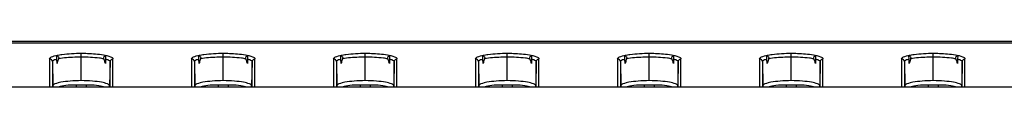
# Model space of a CAD drawing. Units: millimetres. Extents: x 0 to 1189, y 0 to 841.
# Drawn here: x 458 to 467, y 609 to 610 of the extents above; entities that cross this region are included whole.
import ezdxf

# ---------------------------------------------------------------- set-up
doc = ezdxf.new("R2010")
doc.units = ezdxf.units.MM
doc.header["$LTSCALE"] = 65.395
doc.layers.add('3_ALL_AXES', color=7, linetype='CONTINUOUS')
doc.layers.add('7_ALL_FEATURES', color=7, linetype='CONTINUOUS')

msp = doc.modelspace()

# ---------------------------------------------------------------- linework, layer by layer
at = {"layer": '3_ALL_AXES', "color": 7, "linetype": 'Continuous'}
msp.add_line((422.2462, 609.2619), (480.0352, 609.2619), dxfattribs=at)
at = {"layer": '7_ALL_FEATURES', "color": 7, "linetype": 'Continuous'}
for p, q in [((422.2462, 609.6659), (476.6438, 609.6659)), ((422.2462, 609.6491), (476.6438, 609.6491)), ((458.7462, 609.3173), (458.7462, 609.5591)), ((459.9962, 609.3173), (459.9962, 609.5591)), ((461.2462, 609.3173), (461.2462, 609.5591)), ((462.4962, 609.3173), (462.4962, 609.5591)), ((463.7462, 609.3173), (463.7462, 609.5591)), ((464.9962, 609.3173), (464.9962, 609.5591)), ((466.2462, 609.3173), (466.2462, 609.5591)), ((458.4673, 609.5093), (458.4673, 609.2619)), ((458.4923, 609.4851), (458.4962, 609.2719)), ((458.4923, 609.4851), (458.4923, 609.2619)), ((458.5323, 609.5059), (458.5317, 609.5371)), ((458.5329, 609.4681), (458.5323, 609.5059)), ((458.9601, 609.5059), (458.9595, 609.4681)), ((458.9607, 609.5371), (458.9601, 609.5059)), ((459.0001, 609.4851), (458.9962, 609.2719)), ((459.0001, 609.2619), (459.0001, 609.4851)), ((459.0251, 609.2619), (459.0251, 609.5093)), ((459.7173, 609.5093), (459.7173, 609.2619)), ((459.7423, 609.4851), (459.7462, 609.2719)), ((459.7423, 609.4851), (459.7423, 609.2619)), ((459.7823, 609.5059), (459.7817, 609.5371)), ((459.7829, 609.4681), (459.7823, 609.5059)), ((460.2101, 609.5059), (460.2095, 609.4681)), ((460.2107, 609.5371), (460.2101, 609.5059)), ((460.2501, 609.4851), (460.2462, 609.2719)), ((460.2501, 609.2619), (460.2501, 609.4851)), ((460.2751, 609.2619), (460.2751, 609.5093)), ((460.9673, 609.5093), (460.9673, 609.2619)), ((460.9923, 609.4851), (460.9962, 609.2719)), ((460.9923, 609.4851), (460.9923, 609.2619)), ((461.0323, 609.5059), (461.0317, 609.5371)), ((461.0329, 609.4681), (461.0323, 609.5059)), ((461.4601, 609.5059), (461.4595, 609.4681)), ((461.4607, 609.5371), (461.4601, 609.5059)), ((461.5001, 609.4851), (461.4962, 609.2719)), ((461.5001, 609.2619), (461.5001, 609.4851)), ((461.5251, 609.2619), (461.5251, 609.5093)), ((462.2173, 609.5093), (462.2173, 609.2619)), ((462.2423, 609.4851), (462.2462, 609.2719)), ((462.2423, 609.4851), (462.2423, 609.2619)), ((462.2823, 609.5059), (462.2817, 609.5371)), ((462.2829, 609.4681), (462.2823, 609.5059)), ((462.7101, 609.5059), (462.7095, 609.4681)), ((462.7107, 609.5371), (462.7101, 609.5059)), ((462.7501, 609.4851), (462.7462, 609.2719)), ((462.7501, 609.2619), (462.7501, 609.4851)), ((462.7751, 609.2619), (462.7751, 609.5093)), ((463.4673, 609.5093), (463.4673, 609.2619)), ((463.4923, 609.4851), (463.4962, 609.2719)), ((463.4923, 609.4851), (463.4923, 609.2619)), ((463.5323, 609.5059), (463.5317, 609.5371)), ((463.5329, 609.4681), (463.5323, 609.5059)), ((463.9601, 609.5059), (463.9595, 609.4681)), ((463.9607, 609.5371), (463.9601, 609.5059)), ((464.0001, 609.4851), (463.9962, 609.2719)), ((464.0001, 609.2619), (464.0001, 609.4851)), ((464.0251, 609.2619), (464.0251, 609.5093)), ((464.7173, 609.5093), (464.7173, 609.2619)), ((464.7423, 609.4851), (464.7462, 609.2719)), ((464.7423, 609.4851), (464.7423, 609.2619)), ((464.7823, 609.5059), (464.7817, 609.5371)), ((464.7829, 609.4681), (464.7823, 609.5059)), ((465.2101, 609.5059), (465.2095, 609.4681)), ((465.2107, 609.5371), (465.2101, 609.5059)), ((465.2501, 609.4851), (465.2462, 609.2719)), ((465.2501, 609.2619), (465.2501, 609.4851)), ((465.2751, 609.2619), (465.2751, 609.5093)), ((465.9673, 609.5093), (465.9673, 609.2619)), ((465.9923, 609.4851), (465.9962, 609.2719)), ((465.9923, 609.4851), (465.9923, 609.2619)), ((466.0323, 609.5059), (466.0317, 609.5371)), ((466.0329, 609.4681), (466.0323, 609.5059)), ((466.4601, 609.5059), (466.4595, 609.4681)), ((466.4607, 609.5371), (466.4601, 609.5059)), ((466.5001, 609.4851), (466.4962, 609.2719)), ((466.5001, 609.2619), (466.5001, 609.4851)), ((466.5251, 609.2619), (466.5251, 609.5093)), ((458.4962, 609.2719), (458.4962, 609.2619)), ((458.7899, 609.2789), (458.7024, 609.2789)), ((458.7024, 609.2789), (458.7024, 609.2619)), ((458.7899, 609.2789), (458.7899, 609.2619)), ((458.9962, 609.2619), (458.9962, 609.2719)), ((459.7462, 609.2719), (459.7462, 609.2619)), ((460.0399, 609.2789), (459.9524, 609.2789)), ((459.9524, 609.2789), (459.9524, 609.2619)), ((460.0399, 609.2789), (460.0399, 609.2619)), ((460.2462, 609.2619), (460.2462, 609.2719)), ((460.9962, 609.2719), (460.9962, 609.2619)), ((461.2899, 609.2789), (461.2024, 609.2789)), ((461.2024, 609.2789), (461.2024, 609.2619)), ((461.2899, 609.2789), (461.2899, 609.2619)), ((461.4962, 609.2619), (461.4962, 609.2719)), ((462.2462, 609.2719), (462.2462, 609.2619)), ((462.5399, 609.2789), (462.4524, 609.2789)), ((462.4524, 609.2789), (462.4524, 609.2619)), ((462.5399, 609.2789), (462.5399, 609.2619)), ((462.7462, 609.2619), (462.7462, 609.2719)), ((463.4962, 609.2719), (463.4962, 609.2619)), ((463.7899, 609.2789), (463.7024, 609.2789)), ((463.7024, 609.2789), (463.7024, 609.2619)), ((463.7899, 609.2789), (463.7899, 609.2619)), ((463.9962, 609.2619), (463.9962, 609.2719)), ((464.7462, 609.2719), (464.7462, 609.2619)), ((465.0399, 609.2789), (464.9524, 609.2789)), ((464.9524, 609.2789), (464.9524, 609.2619)), ((465.0399, 609.2789), (465.0399, 609.2619)), ((465.2462, 609.2619), (465.2462, 609.2719)), ((465.9962, 609.2719), (465.9962, 609.2619)), ((466.2899, 609.2789), (466.2024, 609.2789)), ((466.2024, 609.2789), (466.2024, 609.2619)), ((466.2899, 609.2789), (466.2899, 609.2619)), ((466.4962, 609.2619), (466.4962, 609.2719))]:
    msp.add_line(p, q, dxfattribs=at)
for centre, radius, start, end in [((459.166, 609.2752), 0.6618, 159.99793, 163.05007), ((459.1273, 609.289), 0.6207, 159.24054, 159.973), ((458.3469, 609.2822), 0.6402, 18.19533, 20.7425), ((458.3072, 609.269), 0.682, 16.97164, 18.20926), ((460.416, 609.2752), 0.6618, 159.99793, 163.05007), ((460.3773, 609.289), 0.6207, 159.24054, 159.973), ((459.5969, 609.2822), 0.6402, 18.19533, 20.7425), ((459.5572, 609.269), 0.682, 16.97164, 18.20926), ((461.666, 609.2752), 0.6618, 159.99793, 163.05007), ((461.6273, 609.289), 0.6207, 159.24054, 159.973), ((460.8469, 609.2822), 0.6402, 18.19533, 20.7425), ((460.8072, 609.269), 0.682, 16.97164, 18.20926), ((462.916, 609.2752), 0.6618, 159.99793, 163.05007), ((462.8773, 609.289), 0.6207, 159.24054, 159.973), ((462.0969, 609.2822), 0.6402, 18.19533, 20.7425), ((462.0572, 609.269), 0.682, 16.97164, 18.20926), ((464.166, 609.2752), 0.6618, 159.99793, 163.05007), ((464.1273, 609.289), 0.6207, 159.24054, 159.973), ((463.3469, 609.2822), 0.6402, 18.19533, 20.7425), ((463.3072, 609.269), 0.682, 16.97164, 18.20926), ((465.416, 609.2752), 0.6618, 159.99793, 163.05007), ((465.3773, 609.289), 0.6207, 159.24054, 159.973), ((464.5969, 609.2822), 0.6402, 18.19533, 20.7425), ((464.5572, 609.269), 0.682, 16.97164, 18.20926), ((466.666, 609.2752), 0.6618, 159.99793, 163.05007), ((466.6273, 609.289), 0.6207, 159.24054, 159.973), ((465.8469, 609.2822), 0.6402, 18.19533, 20.7425), ((465.8072, 609.269), 0.682, 16.97164, 18.20926)]:
    msp.add_arc(centre, radius, start, end, dxfattribs=at)
for centre, start_param, end_param in [((458.7024, 609.2508), 1.570796, 2.736208), ((458.7899, 609.2508), 0.405385, 1.570796), ((459.9524, 609.2508), 1.570796, 2.736208), ((460.0399, 609.2508), 0.405385, 1.570796), ((461.2024, 609.2508), 1.570796, 2.736208), ((461.2899, 609.2508), 0.405385, 1.570796), ((462.4524, 609.2508), 1.570796, 2.736208), ((462.5399, 609.2508), 0.405385, 1.570796), ((463.7024, 609.2508), 1.570796, 2.736208), ((463.7899, 609.2508), 0.405385, 1.570796), ((464.9524, 609.2508), 1.570796, 2.736208), ((465.0399, 609.2508), 0.405385, 1.570796), ((466.2024, 609.2508), 1.570796, 2.736208), ((466.2899, 609.2508), 0.405385, 1.570796)]:
    msp.add_ellipse(centre, major_axis=(0.1653, 0), ratio=0.170058, start_param=start_param, end_param=end_param, dxfattribs=at)
for points, knots in [([(458.5333, 609.5407), (458.5476, 609.5436), (458.618, 609.555), (458.6895, 609.5585), (458.7462, 609.5591)], [0, 0, 0, 0, 0.204212, 1, 1, 1, 1]), ([(458.7462, 609.5591), (458.7645, 609.5589), (458.8301, 609.5571), (458.8958, 609.552), (458.9424, 609.5438)], [0, 0, 0, 0, 0.278813, 1, 1, 1, 1]), ([(458.9424, 609.5438), (458.9633, 609.5402), (458.9889, 609.5354), (459.0251, 609.5188), (459.0251, 609.5093)], [0, 0, 0, 0, 0.691843, 1, 1, 1, 1]), ([(459.7833, 609.5407), (459.7976, 609.5436), (459.868, 609.555), (459.9395, 609.5585), (459.9962, 609.5591)], [0, 0, 0, 0, 0.204212, 1, 1, 1, 1]), ([(459.9962, 609.5591), (460.0145, 609.5589), (460.0801, 609.5571), (460.1458, 609.552), (460.1924, 609.5438)], [0, 0, 0, 0, 0.278813, 1, 1, 1, 1]), ([(460.1924, 609.5438), (460.2133, 609.5402), (460.2389, 609.5354), (460.2751, 609.5188), (460.2751, 609.5093)], [0, 0, 0, 0, 0.691843, 1, 1, 1, 1]), ([(461.0333, 609.5407), (461.0476, 609.5436), (461.118, 609.555), (461.1895, 609.5585), (461.2462, 609.5591)], [0, 0, 0, 0, 0.204212, 1, 1, 1, 1]), ([(461.2462, 609.5591), (461.2645, 609.5589), (461.3301, 609.5571), (461.3958, 609.552), (461.4424, 609.5438)], [0, 0, 0, 0, 0.278813, 1, 1, 1, 1]), ([(461.4424, 609.5438), (461.4633, 609.5402), (461.4889, 609.5354), (461.5251, 609.5188), (461.5251, 609.5093)], [0, 0, 0, 0, 0.691843, 1, 1, 1, 1]), ([(462.2833, 609.5407), (462.2976, 609.5436), (462.368, 609.555), (462.4395, 609.5585), (462.4962, 609.5591)], [0, 0, 0, 0, 0.204212, 1, 1, 1, 1]), ([(462.4962, 609.5591), (462.5145, 609.5589), (462.5801, 609.5571), (462.6458, 609.552), (462.6924, 609.5438)], [0, 0, 0, 0, 0.278813, 1, 1, 1, 1]), ([(462.6924, 609.5438), (462.7133, 609.5402), (462.7389, 609.5354), (462.7751, 609.5188), (462.7751, 609.5093)], [0, 0, 0, 0, 0.691843, 1, 1, 1, 1]), ([(463.5333, 609.5407), (463.5476, 609.5436), (463.618, 609.555), (463.6895, 609.5585), (463.7462, 609.5591)], [0, 0, 0, 0, 0.204212, 1, 1, 1, 1]), ([(463.7462, 609.5591), (463.7645, 609.5589), (463.8301, 609.5571), (463.8958, 609.552), (463.9424, 609.5438)], [0, 0, 0, 0, 0.278813, 1, 1, 1, 1]), ([(463.9424, 609.5438), (463.9633, 609.5402), (463.9889, 609.5354), (464.0251, 609.5188), (464.0251, 609.5093)], [0, 0, 0, 0, 0.691843, 1, 1, 1, 1]), ([(464.7833, 609.5407), (464.7976, 609.5436), (464.868, 609.555), (464.9395, 609.5585), (464.9962, 609.5591)], [0, 0, 0, 0, 0.204212, 1, 1, 1, 1]), ([(464.9962, 609.5591), (465.0145, 609.5589), (465.0801, 609.5571), (465.1458, 609.552), (465.1924, 609.5438)], [0, 0, 0, 0, 0.278813, 1, 1, 1, 1]), ([(465.1924, 609.5438), (465.2133, 609.5402), (465.2389, 609.5354), (465.2751, 609.5188), (465.2751, 609.5093)], [0, 0, 0, 0, 0.691843, 1, 1, 1, 1]), ([(466.0333, 609.5407), (466.0476, 609.5436), (466.118, 609.555), (466.1895, 609.5585), (466.2462, 609.5591)], [0, 0, 0, 0, 0.204212, 1, 1, 1, 1]), ([(466.2462, 609.5591), (466.2645, 609.5589), (466.3301, 609.5571), (466.3958, 609.552), (466.4424, 609.5438)], [0, 0, 0, 0, 0.278813, 1, 1, 1, 1]), ([(466.4424, 609.5438), (466.4633, 609.5402), (466.4889, 609.5354), (466.5251, 609.5188), (466.5251, 609.5093)], [0, 0, 0, 0, 0.691843, 1, 1, 1, 1]), ([(458.4673, 609.5093), (458.4672, 609.5172), (458.4951, 609.5327), (458.5166, 609.5372), (458.5333, 609.5407)], [0, 0, 0, 0, 0.315795, 1, 1, 1, 1]), ([(458.5323, 609.5059), (458.5221, 609.5034), (458.5086, 609.5003), (458.4923, 609.4901), (458.4923, 609.4851)], [0, 0, 0, 0, 0.679952, 1, 1, 1, 1]), ([(458.5317, 609.5371), (458.5373, 609.5355), (458.5485, 609.5283), (458.5489, 609.5145), (458.5468, 609.509)], [0, 0, 0, 0, 0.496065, 1, 1, 1, 1]), ([(458.7462, 609.5245), (458.7269, 609.5244), (458.6603, 609.5226), (458.5934, 609.518), (458.5468, 609.509)], [0, 0, 0, 0, 0.289536, 1, 1, 1, 1]), ([(458.9455, 609.509), (458.9325, 609.5115), (458.8664, 609.5212), (458.7996, 609.5241), (458.7462, 609.5245)], [0, 0, 0, 0, 0.199502, 1, 1, 1, 1]), ([(459.0001, 609.4851), (459.0001, 609.4901), (458.9838, 609.5003), (458.9703, 609.5034), (458.9601, 609.5059)], [0, 0, 0, 0, 0.320035, 1, 1, 1, 1]), ([(459.7173, 609.5093), (459.7172, 609.5172), (459.7451, 609.5327), (459.7666, 609.5372), (459.7833, 609.5407)], [0, 0, 0, 0, 0.315795, 1, 1, 1, 1]), ([(459.7823, 609.5059), (459.7721, 609.5034), (459.7586, 609.5003), (459.7423, 609.4901), (459.7423, 609.4851)], [0, 0, 0, 0, 0.679952, 1, 1, 1, 1]), ([(459.7817, 609.5371), (459.7873, 609.5355), (459.7985, 609.5283), (459.7989, 609.5145), (459.7968, 609.509)], [0, 0, 0, 0, 0.496065, 1, 1, 1, 1]), ([(459.9962, 609.5245), (459.9769, 609.5244), (459.9103, 609.5226), (459.8434, 609.518), (459.7968, 609.509)], [0, 0, 0, 0, 0.289536, 1, 1, 1, 1]), ([(460.1955, 609.509), (460.1825, 609.5115), (460.1164, 609.5212), (460.0496, 609.5241), (459.9962, 609.5245)], [0, 0, 0, 0, 0.199502, 1, 1, 1, 1]), ([(460.2501, 609.4851), (460.2501, 609.4901), (460.2338, 609.5003), (460.2203, 609.5034), (460.2101, 609.5059)], [0, 0, 0, 0, 0.320035, 1, 1, 1, 1]), ([(460.9673, 609.5093), (460.9672, 609.5172), (460.9951, 609.5327), (461.0166, 609.5372), (461.0333, 609.5407)], [0, 0, 0, 0, 0.315795, 1, 1, 1, 1]), ([(461.0323, 609.5059), (461.0221, 609.5034), (461.0086, 609.5003), (460.9923, 609.4901), (460.9923, 609.4851)], [0, 0, 0, 0, 0.679952, 1, 1, 1, 1]), ([(461.0317, 609.5371), (461.0373, 609.5355), (461.0485, 609.5283), (461.0489, 609.5145), (461.0468, 609.509)], [0, 0, 0, 0, 0.496065, 1, 1, 1, 1]), ([(461.2462, 609.5245), (461.2269, 609.5244), (461.1603, 609.5226), (461.0934, 609.518), (461.0468, 609.509)], [0, 0, 0, 0, 0.289536, 1, 1, 1, 1]), ([(461.4455, 609.509), (461.4325, 609.5115), (461.3664, 609.5212), (461.2996, 609.5241), (461.2462, 609.5245)], [0, 0, 0, 0, 0.199502, 1, 1, 1, 1]), ([(461.5001, 609.4851), (461.5001, 609.4901), (461.4838, 609.5003), (461.4703, 609.5034), (461.4601, 609.5059)], [0, 0, 0, 0, 0.320035, 1, 1, 1, 1]), ([(462.2173, 609.5093), (462.2172, 609.5172), (462.2451, 609.5327), (462.2666, 609.5372), (462.2833, 609.5407)], [0, 0, 0, 0, 0.315795, 1, 1, 1, 1]), ([(462.2823, 609.5059), (462.2721, 609.5034), (462.2586, 609.5003), (462.2423, 609.4901), (462.2423, 609.4851)], [0, 0, 0, 0, 0.679952, 1, 1, 1, 1]), ([(462.2817, 609.5371), (462.2873, 609.5355), (462.2985, 609.5283), (462.2989, 609.5145), (462.2968, 609.509)], [0, 0, 0, 0, 0.496065, 1, 1, 1, 1]), ([(462.4962, 609.5245), (462.4769, 609.5244), (462.4103, 609.5226), (462.3434, 609.518), (462.2968, 609.509)], [0, 0, 0, 0, 0.289536, 1, 1, 1, 1]), ([(462.6955, 609.509), (462.6825, 609.5115), (462.6164, 609.5212), (462.5496, 609.5241), (462.4962, 609.5245)], [0, 0, 0, 0, 0.199502, 1, 1, 1, 1]), ([(462.7501, 609.4851), (462.7501, 609.4901), (462.7338, 609.5003), (462.7203, 609.5034), (462.7101, 609.5059)], [0, 0, 0, 0, 0.320035, 1, 1, 1, 1]), ([(463.4673, 609.5093), (463.4672, 609.5172), (463.4951, 609.5327), (463.5166, 609.5372), (463.5333, 609.5407)], [0, 0, 0, 0, 0.315795, 1, 1, 1, 1]), ([(463.5323, 609.5059), (463.5221, 609.5034), (463.5086, 609.5003), (463.4923, 609.4901), (463.4923, 609.4851)], [0, 0, 0, 0, 0.679952, 1, 1, 1, 1]), ([(463.5317, 609.5371), (463.5373, 609.5355), (463.5485, 609.5283), (463.5489, 609.5145), (463.5468, 609.509)], [0, 0, 0, 0, 0.496065, 1, 1, 1, 1]), ([(463.7462, 609.5245), (463.7269, 609.5244), (463.6603, 609.5226), (463.5934, 609.518), (463.5468, 609.509)], [0, 0, 0, 0, 0.289536, 1, 1, 1, 1]), ([(463.9455, 609.509), (463.9325, 609.5115), (463.8664, 609.5212), (463.7996, 609.5241), (463.7462, 609.5245)], [0, 0, 0, 0, 0.199502, 1, 1, 1, 1]), ([(464.0001, 609.4851), (464.0001, 609.4901), (463.9838, 609.5003), (463.9703, 609.5034), (463.9601, 609.5059)], [0, 0, 0, 0, 0.320035, 1, 1, 1, 1]), ([(464.7173, 609.5093), (464.7172, 609.5172), (464.7451, 609.5327), (464.7666, 609.5372), (464.7833, 609.5407)], [0, 0, 0, 0, 0.315795, 1, 1, 1, 1]), ([(464.7823, 609.5059), (464.7721, 609.5034), (464.7586, 609.5003), (464.7423, 609.4901), (464.7423, 609.4851)], [0, 0, 0, 0, 0.679952, 1, 1, 1, 1]), ([(464.7817, 609.5371), (464.7873, 609.5355), (464.7985, 609.5283), (464.7989, 609.5145), (464.7968, 609.509)], [0, 0, 0, 0, 0.496065, 1, 1, 1, 1]), ([(464.9962, 609.5245), (464.9769, 609.5244), (464.9103, 609.5226), (464.8434, 609.518), (464.7968, 609.509)], [0, 0, 0, 0, 0.289536, 1, 1, 1, 1]), ([(465.1955, 609.509), (465.1825, 609.5115), (465.1164, 609.5212), (465.0496, 609.5241), (464.9962, 609.5245)], [0, 0, 0, 0, 0.199502, 1, 1, 1, 1]), ([(465.2501, 609.4851), (465.2501, 609.4901), (465.2338, 609.5003), (465.2203, 609.5034), (465.2101, 609.5059)], [0, 0, 0, 0, 0.320035, 1, 1, 1, 1]), ([(465.9673, 609.5093), (465.9672, 609.5172), (465.9951, 609.5327), (466.0166, 609.5372), (466.0333, 609.5407)], [0, 0, 0, 0, 0.315795, 1, 1, 1, 1]), ([(466.0323, 609.5059), (466.0221, 609.5034), (466.0086, 609.5003), (465.9923, 609.4901), (465.9923, 609.4851)], [0, 0, 0, 0, 0.679952, 1, 1, 1, 1]), ([(466.0317, 609.5371), (466.0373, 609.5355), (466.0485, 609.5283), (466.0489, 609.5145), (466.0468, 609.509)], [0, 0, 0, 0, 0.496065, 1, 1, 1, 1]), ([(466.2462, 609.5245), (466.2269, 609.5244), (466.1603, 609.5226), (466.0934, 609.518), (466.0468, 609.509)], [0, 0, 0, 0, 0.289536, 1, 1, 1, 1]), ([(466.4455, 609.509), (466.4325, 609.5115), (466.3664, 609.5212), (466.2996, 609.5241), (466.2462, 609.5245)], [0, 0, 0, 0, 0.199502, 1, 1, 1, 1]), ([(466.5001, 609.4851), (466.5001, 609.4901), (466.4838, 609.5003), (466.4703, 609.5034), (466.4601, 609.5059)], [0, 0, 0, 0, 0.320035, 1, 1, 1, 1]), ([(458.7462, 609.3173), (458.7134, 609.3169), (458.6542, 609.3146), (458.5739, 609.3046), (458.5267, 609.2949), (458.4962, 609.28), (458.4962, 609.2719)], [0, 0, 0, 0, 0.380008, 0.694571, 0.905248, 1, 1, 1, 1]), ([(458.9962, 609.2719), (458.9962, 609.28), (458.9657, 609.2949), (458.9184, 609.3046), (458.8382, 609.3146), (458.779, 609.3169), (458.7462, 609.3173)], [0, 0, 0, 0, 0.094752, 0.305429, 0.619992, 1, 1, 1, 1]), ([(459.9962, 609.3173), (459.9634, 609.3169), (459.9042, 609.3146), (459.8239, 609.3046), (459.7767, 609.2949), (459.7462, 609.28), (459.7462, 609.2719)], [0, 0, 0, 0, 0.380008, 0.694571, 0.905248, 1, 1, 1, 1]), ([(460.2462, 609.2719), (460.2462, 609.28), (460.2157, 609.2949), (460.1684, 609.3046), (460.0882, 609.3146), (460.029, 609.3169), (459.9962, 609.3173)], [0, 0, 0, 0, 0.094752, 0.305429, 0.619992, 1, 1, 1, 1]), ([(461.2462, 609.3173), (461.2134, 609.3169), (461.1542, 609.3146), (461.0739, 609.3046), (461.0267, 609.2949), (460.9962, 609.28), (460.9962, 609.2719)], [0, 0, 0, 0, 0.380008, 0.694571, 0.905248, 1, 1, 1, 1]), ([(461.4962, 609.2719), (461.4962, 609.28), (461.4657, 609.2949), (461.4184, 609.3046), (461.3382, 609.3146), (461.279, 609.3169), (461.2462, 609.3173)], [0, 0, 0, 0, 0.094752, 0.305429, 0.619992, 1, 1, 1, 1]), ([(462.4962, 609.3173), (462.4634, 609.3169), (462.4042, 609.3146), (462.3239, 609.3046), (462.2767, 609.2949), (462.2462, 609.28), (462.2462, 609.2719)], [0, 0, 0, 0, 0.380008, 0.694571, 0.905248, 1, 1, 1, 1]), ([(462.7462, 609.2719), (462.7462, 609.28), (462.7157, 609.2949), (462.6684, 609.3046), (462.5882, 609.3146), (462.529, 609.3169), (462.4962, 609.3173)], [0, 0, 0, 0, 0.094752, 0.305429, 0.619992, 1, 1, 1, 1]), ([(463.7462, 609.3173), (463.7134, 609.3169), (463.6542, 609.3146), (463.5739, 609.3046), (463.5267, 609.2949), (463.4962, 609.28), (463.4962, 609.2719)], [0, 0, 0, 0, 0.380008, 0.694571, 0.905248, 1, 1, 1, 1]), ([(463.9962, 609.2719), (463.9962, 609.28), (463.9657, 609.2949), (463.9184, 609.3046), (463.8382, 609.3146), (463.779, 609.3169), (463.7462, 609.3173)], [0, 0, 0, 0, 0.094752, 0.305429, 0.619992, 1, 1, 1, 1]), ([(464.9962, 609.3173), (464.9634, 609.3169), (464.9042, 609.3146), (464.8239, 609.3046), (464.7767, 609.2949), (464.7462, 609.28), (464.7462, 609.2719)], [0, 0, 0, 0, 0.380008, 0.694571, 0.905248, 1, 1, 1, 1]), ([(465.2462, 609.2719), (465.2462, 609.28), (465.2157, 609.2949), (465.1684, 609.3046), (465.0882, 609.3146), (465.029, 609.3169), (464.9962, 609.3173)], [0, 0, 0, 0, 0.094752, 0.305429, 0.619992, 1, 1, 1, 1]), ([(466.2462, 609.3173), (466.2134, 609.3169), (466.1542, 609.3146), (466.0739, 609.3046), (466.0267, 609.2949), (465.9962, 609.28), (465.9962, 609.2719)], [0, 0, 0, 0, 0.380008, 0.694571, 0.905248, 1, 1, 1, 1]), ([(466.4962, 609.2719), (466.4962, 609.28), (466.4657, 609.2949), (466.4184, 609.3046), (466.3382, 609.3146), (466.279, 609.3169), (466.2462, 609.3173)], [0, 0, 0, 0, 0.094752, 0.305429, 0.619992, 1, 1, 1, 1])]:
    msp.add_open_spline(points, degree=3, knots=knots, dxfattribs=at)
for points in [[(458.4923, 609.4851), (458.492, 609.4967), (458.4789, 609.5093), (458.4673, 609.5093)], [(458.9455, 609.509), (458.9432, 609.5153), (458.9439, 609.5238), (458.9482, 609.529)], [(458.9482, 609.529), (458.9513, 609.5328), (458.9559, 609.5358), (458.9607, 609.5371)], [(459.0001, 609.4851), (459.0003, 609.4967), (459.0135, 609.5093), (459.0251, 609.5093)], [(459.7423, 609.4851), (459.742, 609.4967), (459.7289, 609.5093), (459.7173, 609.5093)], [(460.1955, 609.509), (460.1932, 609.5153), (460.1939, 609.5238), (460.1982, 609.529)], [(460.1982, 609.529), (460.2013, 609.5328), (460.2059, 609.5358), (460.2107, 609.5371)], [(460.2501, 609.4851), (460.2503, 609.4967), (460.2635, 609.5093), (460.2751, 609.5093)], [(460.9923, 609.4851), (460.992, 609.4967), (460.9789, 609.5093), (460.9673, 609.5093)], [(461.4455, 609.509), (461.4432, 609.5153), (461.4439, 609.5238), (461.4482, 609.529)], [(461.4482, 609.529), (461.4513, 609.5328), (461.4559, 609.5358), (461.4607, 609.5371)], [(461.5001, 609.4851), (461.5003, 609.4967), (461.5135, 609.5093), (461.5251, 609.5093)], [(462.2423, 609.4851), (462.242, 609.4967), (462.2289, 609.5093), (462.2173, 609.5093)], [(462.6955, 609.509), (462.6932, 609.5153), (462.6939, 609.5238), (462.6982, 609.529)], [(462.6982, 609.529), (462.7013, 609.5328), (462.7059, 609.5358), (462.7107, 609.5371)], [(462.7501, 609.4851), (462.7503, 609.4967), (462.7635, 609.5093), (462.7751, 609.5093)], [(463.4923, 609.4851), (463.492, 609.4967), (463.4789, 609.5093), (463.4673, 609.5093)], [(463.9455, 609.509), (463.9432, 609.5153), (463.9439, 609.5238), (463.9482, 609.529)], [(463.9482, 609.529), (463.9513, 609.5328), (463.9559, 609.5358), (463.9607, 609.5371)], [(464.0001, 609.4851), (464.0003, 609.4967), (464.0135, 609.5093), (464.0251, 609.5093)], [(464.7423, 609.4851), (464.742, 609.4967), (464.7289, 609.5093), (464.7173, 609.5093)], [(465.1955, 609.509), (465.1932, 609.5153), (465.1939, 609.5238), (465.1982, 609.529)], [(465.1982, 609.529), (465.2013, 609.5328), (465.2059, 609.5358), (465.2107, 609.5371)], [(465.2501, 609.4851), (465.2503, 609.4967), (465.2635, 609.5093), (465.2751, 609.5093)], [(465.9923, 609.4851), (465.992, 609.4967), (465.9789, 609.5093), (465.9673, 609.5093)], [(466.4455, 609.509), (466.4432, 609.5153), (466.4439, 609.5238), (466.4482, 609.529)], [(466.4482, 609.529), (466.4513, 609.5328), (466.4559, 609.5358), (466.4607, 609.5371)], [(466.5001, 609.4851), (466.5003, 609.4967), (466.5135, 609.5093), (466.5251, 609.5093)]]:
    msp.add_open_spline(points, degree=3, dxfattribs=at)

doc.saveas('drawing.dxf')
